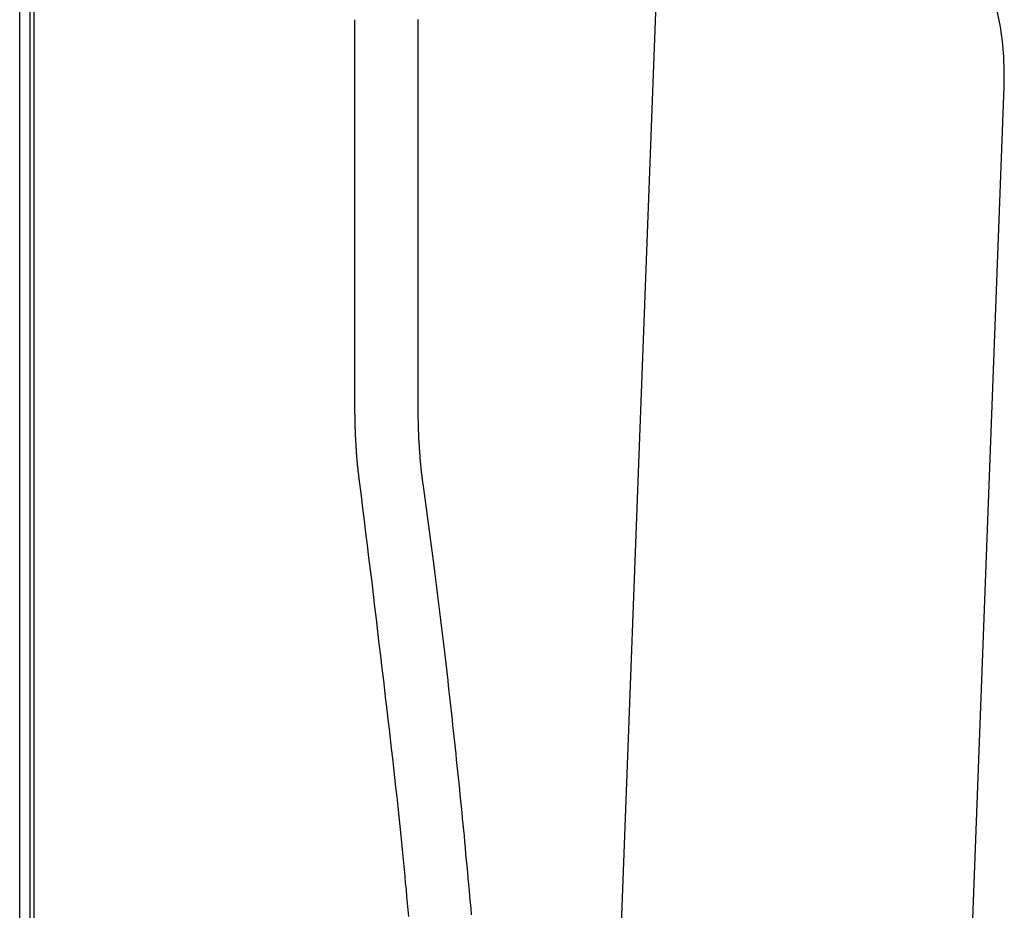
# Model space of a CAD drawing. Extents: x -30.4 to 30.4, y -26.3 to 26.3.
# Drawn here: x 2.1 to 4.4, y 8.9 to 11 of the extents above; entities that cross this region are included whole.
import ezdxf

# ---------------------------------------------------------------- set-up
doc = ezdxf.new("R2010")
doc.units = 0
doc.layers.get('0').update_dxf_attribs({"linetype": 'CONTINUOUS'})

msp = doc.modelspace()

# ---------------------------------------------------------------- linework, layer by layer
at = {"color": 0}
for points in [[(2.0883, -13.7044), (2.0883, 26.2956)], [(2.0883, -13.7044), (2.0883, 26.2956)], [(2.0883, -13.7044), (2.0883, 26.2956)], [(2.0883, -13.7044), (2.0883, 26.2956)], [(2.0883, -13.7044), (2.0883, 26.2956)], [(2.0883, -13.7044), (2.0883, 26.2956)], [(2.0883, -13.7044), (2.0883, 26.2956)], [(2.0883, -13.7044), (2.0883, 26.2956)], [(2.0883, -13.7044), (2.0883, 26.2956)], [(2.0883, -13.7044), (2.0883, 26.2956)], [(2.0883, -13.7044), (2.0883, 26.2956)], [(2.0883, -13.7044), (2.0883, 26.2956)], [(2.0883, -13.7044), (2.0883, 26.2956)], [(2.0883, -13.7044), (2.0883, 26.2956)], [(2.0883, -13.7044), (2.0883, 26.2956)], [(2.0883, -13.7044), (2.0883, 26.2956)], [(2.0883, -13.7044), (2.0883, 26.2956)], [(2.0883, -13.7044), (2.0883, 26.2956)], [(2.0883, -13.7044), (2.0883, 26.2956)], [(2.0883, -13.7044), (2.0883, 26.2956)], [(2.0883, -13.7044), (2.0883, 26.2956)], [(2.1129, 1.5357), (2.1129, 11.0357)], [(2.1129, 1.5357), (2.1129, 11.0357)], [(2.1129, 1.5357), (2.1129, 11.0357)], [(2.1129, 1.5357), (2.1129, 11.0357)], [(2.1129, 1.5357), (2.1129, 11.0357)], [(2.1129, 1.5357), (2.1129, 11.0357)], [(2.1129, 1.5357), (2.1129, 11.0357)], [(2.1129, 1.5357), (2.1129, 11.0357)], [(2.1129, 1.5357), (2.1129, 11.0357)], [(2.1129, 1.5357), (2.1129, 11.0357)], [(2.1129, 1.5357), (2.1129, 11.0357)], [(2.1129, 1.5357), (2.1129, 11.0357)], [(2.1129, 1.5357), (2.1129, 11.0357)], [(2.1129, 1.5357), (2.1129, 11.0357)], [(2.1129, 1.5357), (2.1129, 11.0357)], [(2.1129, 1.5357), (2.1129, 11.0357)], [(2.1129, 1.5357), (2.1129, 11.0357)], [(2.1129, 1.5357), (2.1129, 11.0357)], [(2.1129, 1.5357), (2.1129, 11.0357)], [(2.1129, 1.5357), (2.1129, 11.0357)], [(2.1129, 1.5357), (2.1129, 11.0357)], [(2.1218, 11.0357), (2.1218, 1.5357)], [(2.1218, 11.0357), (2.1218, 1.5357)], [(2.1218, 11.0357), (2.1218, 1.5357)], [(2.1218, 11.0357), (2.1218, 1.5357)], [(2.1218, 11.0357), (2.1218, 1.5357)], [(2.1218, 11.0357), (2.1218, 1.5357)], [(2.1218, 11.0357), (2.1218, 1.5357)], [(2.1218, 11.0357), (2.1218, 1.5357)], [(2.1218, 11.0357), (2.1218, 1.5357)], [(2.1218, 11.0357), (2.1218, 1.5357)], [(2.1218, 11.0357), (2.1218, 1.5357)], [(2.1218, 11.0357), (2.1218, 1.5357)], [(2.1218, 11.0357), (2.1218, 1.5357)], [(2.1218, 11.0357), (2.1218, 1.5357)], [(2.1218, 11.0357), (2.1218, 1.5357)], [(2.1218, 11.0357), (2.1218, 1.5357)], [(2.1218, 11.0357), (2.1218, 1.5357)], [(2.1218, 11.0357), (2.1218, 1.5357)], [(2.1218, 11.0357), (2.1218, 1.5357)], [(2.1218, 11.0357), (2.1218, 1.5357)], [(2.1218, 11.0357), (2.1218, 1.5357)], [(3.5809, 11.0328), (3.4706, 8.1009)], [(3.5809, 11.0328), (3.4706, 8.1009)], [(3.5809, 11.0328), (3.4706, 8.1009)], [(3.5809, 11.0328), (3.4706, 8.1009)], [(3.5809, 11.0328), (3.4706, 8.1009)], [(3.5809, 11.0328), (3.4706, 8.1009)], [(3.5809, 11.0328), (3.4706, 8.1009)], [(3.5809, 11.0328), (3.4706, 8.1009)], [(3.5809, 11.0328), (3.4706, 8.1009)], [(3.5809, 11.0328), (3.4706, 8.1009)], [(3.5809, 11.0328), (3.4706, 8.1009)], [(3.5809, 11.0328), (3.4706, 8.1009)], [(3.5809, 11.0328), (3.4706, 8.1009)], [(3.5809, 11.0328), (3.4706, 8.1009)], [(3.5809, 11.0328), (3.4706, 8.1009)], [(3.5809, 11.0328), (3.4706, 8.1009)], [(3.5809, 11.0328), (3.4706, 8.1009)], [(3.5809, 11.0328), (3.4706, 8.1009)], [(3.5809, 11.0328), (3.4706, 8.1009)], [(3.5809, 11.0328), (3.4706, 8.1009)], [(3.5809, 11.0328), (3.4706, 8.1009)], [(4.3992, 10.8582), (4.3992, 10.8582), (4.3995, 10.8936), (4.3982, 10.929), (4.395, 10.9641), (4.3902, 10.999), (4.3835, 11.0334)], [(2.8752, 11.0001), (2.8753, 11.0104), (2.8753, 11.0104), (2.8753, 11.011), (2.8753, 11.0116), (2.8753, 11.0122), (2.8753, 11.0128), (2.8753, 11.0134), (2.8753, 11.014), (2.8753, 11.0146), (2.8753, 11.0155)], [(3.0229, 11.0161), (3.0229, 11.0146), (3.0229, 11.0131), (3.0229, 11.0118), (3.0229, 11.0103), (3.0229, 11.0088), (3.0229, 11.0073), (3.0229, 11.0058), (3.0229, 11.0043), (3.0229, 11.0028), (3.0229, 11.0013), (3.0229, 11.0001)], [(2.8752, 10.1151), (2.8753, 11.0001)], [(2.8752, 10.1151), (2.8753, 11.0001)], [(2.8752, 10.1151), (2.8753, 11.0001)], [(2.8752, 10.1151), (2.8753, 11.0001)], [(2.8752, 10.1151), (2.8753, 11.0001)], [(2.8752, 10.1151), (2.8753, 11.0001)], [(2.8752, 10.1151), (2.8753, 11.0001)], [(2.8752, 10.1151), (2.8753, 11.0001)], [(2.8752, 10.1151), (2.8753, 11.0001)], [(2.8752, 10.1151), (2.8753, 11.0001)], [(2.8752, 10.1151), (2.8753, 11.0001)], [(2.8752, 10.1151), (2.8753, 11.0001)], [(2.8752, 10.1151), (2.8753, 11.0001)], [(2.8752, 10.1151), (2.8753, 11.0001)], [(2.8752, 10.1151), (2.8753, 11.0001)], [(2.8752, 10.1151), (2.8753, 11.0001)], [(2.8752, 10.1151), (2.8753, 11.0001)], [(2.8752, 10.1151), (2.8753, 11.0001)], [(2.8752, 10.1151), (2.8753, 11.0001)], [(2.8752, 10.1151), (2.8753, 11.0001)], [(2.8752, 10.1151), (2.8753, 11.0001)], [(2.8753, 11.0001), (2.8753, 11.0001)], [(3.0229, 11.0001), (3.0229, 11.0001)], [(3.0229, 11.0001), (3.0229, 10.1151)], [(3.0229, 11.0001), (3.0229, 10.1151)], [(3.0229, 11.0001), (3.0229, 10.1151)], [(3.0229, 11.0001), (3.0229, 10.1151)], [(3.0229, 11.0001), (3.0229, 10.1151)], [(3.0229, 11.0001), (3.0229, 10.1151)], [(3.0229, 11.0001), (3.0229, 10.1151)], [(3.0229, 11.0001), (3.0229, 10.1151)], [(3.0229, 11.0001), (3.0229, 10.1151)], [(3.0229, 11.0001), (3.0229, 10.1151)], [(3.0229, 11.0001), (3.0229, 10.1151)], [(3.0229, 11.0001), (3.0229, 10.1151)], [(3.0229, 11.0001), (3.0229, 10.1151)], [(3.0229, 11.0001), (3.0229, 10.1151)], [(3.0229, 11.0001), (3.0229, 10.1151)], [(3.0229, 11.0001), (3.0229, 10.1151)], [(3.0229, 11.0001), (3.0229, 10.1151)], [(3.0229, 11.0001), (3.0229, 10.1151)], [(3.0229, 11.0001), (3.0229, 10.1151)], [(3.0229, 11.0001), (3.0229, 10.1151)], [(3.0229, 11.0001), (3.0229, 10.1151)], [(4.2889, 7.9263), (4.3992, 10.8582)], [(4.2889, 7.9263), (4.3992, 10.8582)], [(4.2889, 7.9263), (4.3992, 10.8582)], [(4.2889, 7.9263), (4.3992, 10.8582)], [(4.2889, 7.9263), (4.3992, 10.8582)], [(4.2889, 7.9263), (4.3992, 10.8582)], [(4.2889, 7.9263), (4.3992, 10.8582)], [(4.2889, 7.9263), (4.3992, 10.8582)], [(4.2889, 7.9263), (4.3992, 10.8582)], [(4.2889, 7.9263), (4.3992, 10.8582)], [(4.2889, 7.9263), (4.3992, 10.8582)], [(4.2889, 7.9263), (4.3992, 10.8582)], [(4.2889, 7.9263), (4.3992, 10.8582)], [(4.2889, 7.9263), (4.3992, 10.8582)], [(4.2889, 7.9263), (4.3992, 10.8582)], [(4.2889, 7.9263), (4.3992, 10.8582)], [(4.2889, 7.9263), (4.3992, 10.8582)], [(4.2889, 7.9263), (4.3992, 10.8582)], [(4.2889, 7.9263), (4.3992, 10.8582)], [(4.2889, 7.9263), (4.3992, 10.8582)], [(4.2889, 7.9263), (4.3992, 10.8582)], [(4.3992, 10.8582), (4.3992, 10.8582)], [(2.8868, 9.9265), (2.8861, 9.9318), (2.8861, 9.9318), (2.8858, 9.9321), (2.8858, 9.9324), (2.8858, 9.9327), (2.8858, 9.933), (2.8857, 9.9333), (2.8857, 9.9336), (2.8857, 9.9339), (2.8857, 9.9344), (2.8854, 9.9347), (2.8854, 9.935), (2.8854, 9.9353), (2.8854, 9.9356), (2.8854, 9.9359), (2.8854, 9.9362), (2.8854, 9.9365), (2.8854, 9.9371), (2.8854, 9.9371), (2.8851, 9.9374), (2.8851, 9.9377), (2.8851, 9.938), (2.8851, 9.9383), (2.885, 9.9386), (2.885, 9.9389), (2.885, 9.9392), (2.885, 9.9398), (2.8847, 9.9401), (2.8847, 9.9404), (2.8847, 9.9407), (2.8847, 9.9411), (2.8847, 9.9414), (2.8847, 9.9417), (2.8847, 9.942), (2.8847, 9.9426), (2.8847, 9.9426), (2.8844, 9.9429), (2.8844, 9.9432), (2.8844, 9.9435), (2.8844, 9.9438), (2.8843, 9.9441), (2.8843, 9.9444), (2.8843, 9.9447), (2.8843, 9.9453), (2.884, 9.9456), (2.884, 9.9459), (2.884, 9.9462), (2.884, 9.9466), (2.884, 9.9469), (2.884, 9.9472), (2.884, 9.9475), (2.884, 9.9481), (2.884, 9.9481), (2.8837, 9.9484), (2.8837, 9.9487), (2.8837, 9.949), (2.8837, 9.9493), (2.8837, 9.9496), (2.8837, 9.9499), (2.8837, 9.9502), (2.8837, 9.9508), (2.8834, 9.9511), (2.8834, 9.9514), (2.8834, 9.9517), (2.8834, 9.9523), (2.8834, 9.9526), (2.8834, 9.9529), (2.8834, 9.9532), (2.8834, 9.9538), (2.8834, 9.9538), (2.8831, 9.9541), (2.8831, 9.9544), (2.8831, 9.9547), (2.8831, 9.9551), (2.8831, 9.9554), (2.8831, 9.9557), (2.8831, 9.956), (2.8831, 9.9566), (2.8828, 9.9569), (2.8828, 9.9572), (2.8828, 9.9575), (2.8828, 9.9581), (2.8828, 9.9584), (2.8828, 9.9587), (2.8828, 9.959), (2.8828, 9.9596), (2.8828, 9.9596), (2.8825, 9.9599), (2.8825, 9.9602), (2.8825, 9.9605), (2.8825, 9.9609), (2.8825, 9.9612), (2.8825, 9.9615), (2.8825, 9.9618), (2.8825, 9.9624), (2.8822, 9.9627), (2.8822, 9.963), (2.8822, 9.9633), (2.8822, 9.9639), (2.8822, 9.9642), (2.8822, 9.9645), (2.8822, 9.9648), (2.8822, 9.9654), (2.8822, 9.9654), (2.8819, 9.9657), (2.8819, 9.966), (2.8819, 9.9663), (2.8819, 9.9668), (2.8819, 9.9671), (2.8819, 9.9674), (2.8819, 9.9677), (2.8819, 9.9683), (2.8816, 9.9686), (2.8816, 9.9689), (2.8816, 9.9692), (2.8816, 9.9698), (2.8816, 9.9701), (2.8816, 9.9704), (2.8816, 9.9707), (2.8816, 9.9713), (2.8816, 9.9713), (2.8813, 9.9716), (2.8813, 9.9719), (2.8813, 9.9722), (2.8813, 9.9728), (2.8813, 9.9731), (2.8813, 9.9734), (2.8813, 9.9737), (2.8813, 9.9743), (2.881, 9.9746), (2.881, 9.9749), (2.881, 9.9752), (2.881, 9.9758), (2.881, 9.9761), (2.881, 9.9765), (2.881, 9.9768), (2.881, 9.9774), (2.881, 9.9774), (2.8807, 9.9777), (2.8807, 9.978), (2.8807, 9.9783), (2.8807, 9.9789), (2.8807, 9.9792), (2.8807, 9.9795), (2.8807, 9.9798), (2.8807, 9.9804), (2.8805, 9.9807), (2.8805, 9.981), (2.8805, 9.9813), (2.8805, 9.9819), (2.8805, 9.9822), (2.8805, 9.9826), (2.8805, 9.9829), (2.8805, 9.9835), (2.8805, 9.9835), (2.8802, 9.9838), (2.8802, 9.9841), (2.8802, 9.9844), (2.8802, 9.985), (2.8802, 9.9853), (2.8802, 9.9856), (2.8802, 9.9859), (2.8802, 9.9865), (2.88, 9.9868), (2.88, 9.9871), (2.88, 9.9874), (2.88, 9.988), (2.88, 9.9883), (2.88, 9.9888), (2.88, 9.9891), (2.88, 9.9897), (2.88, 9.9897), (2.8797, 9.99), (2.8797, 9.9903), (2.8797, 9.9906), (2.8797, 9.9912), (2.8797, 9.9915), (2.8797, 9.9918), (2.8797, 9.9921), (2.8797, 9.9927), (2.8795, 9.993), (2.8795, 9.9933), (2.8795, 9.9936), (2.8795, 9.9942), (2.8795, 9.9945), (2.8795, 9.995), (2.8795, 9.9953), (2.8795, 9.9959), (2.8795, 9.9959), (2.8792, 9.9962), (2.8792, 9.9965), (2.8792, 9.9968), (2.8792, 9.9974), (2.8792, 9.9977), (2.8792, 9.9981), (2.8792, 9.9984), (2.8792, 9.999), (2.8791, 9.9993), (2.8791, 9.9996), (2.8791, 9.9999), (2.8791, 10.0005), (2.8791, 10.0008), (2.8791, 10.0014), (2.8791, 10.0017), (2.8791, 10.0023), (2.8791, 10.0023), (2.8788, 10.0026), (2.8788, 10.0029), (2.8788, 10.0032), (2.8788, 10.0038), (2.8788, 10.0041), (2.8788, 10.0044), (2.8788, 10.0047), (2.8788, 10.0053), (2.8786, 10.0056), (2.8786, 10.0059), (2.8786, 10.0062), (2.8786, 10.0068), (2.8786, 10.0071), (2.8786, 10.0077), (2.8786, 10.008), (2.8786, 10.0086), (2.8786, 10.0086), (2.8783, 10.0089), (2.8783, 10.0092), (2.8783, 10.0095), (2.8783, 10.0101), (2.8783, 10.0104), (2.8783, 10.0109), (2.8783, 10.0112), (2.8783, 10.0118), (2.8782, 10.0121), (2.8782, 10.0124), (2.8782, 10.0127), (2.8782, 10.0133), (2.8782, 10.0136), (2.8782, 10.0142), (2.8782, 10.0145), (2.8782, 10.0151), (2.8782, 10.0151), (2.8779, 10.0154), (2.8779, 10.0157), (2.8779, 10.016), (2.8779, 10.0166), (2.8779, 10.0169), (2.8779, 10.0174), (2.8779, 10.0177), (2.8779, 10.0183), (2.8778, 10.0186), (2.8778, 10.0189), (2.8778, 10.0192), (2.8778, 10.0198), (2.8778, 10.0201), (2.8778, 10.0207), (2.8778, 10.021), (2.8778, 10.0216), (2.8778, 10.0216), (2.8775, 10.0219), (2.8775, 10.0222), (2.8775, 10.0225), (2.8775, 10.0231), (2.8775, 10.0234), (2.8775, 10.0239), (2.8775, 10.0242), (2.8775, 10.0248), (2.8775, 10.0251), (2.8775, 10.0254), (2.8775, 10.0257), (2.8775, 10.0263), (2.8775, 10.0266), (2.8775, 10.0272), (2.8775, 10.0275), (2.8775, 10.0281), (2.8775, 10.0281), (2.8772, 10.0284), (2.8772, 10.0287), (2.8772, 10.029), (2.8772, 10.0296), (2.8772, 10.0299), (2.8772, 10.0305), (2.8772, 10.0308), (2.8772, 10.0314), (2.8771, 10.0317), (2.8771, 10.032), (2.8771, 10.0323), (2.8771, 10.0329), (2.8771, 10.0332), (2.8771, 10.0338), (2.8771, 10.0341), (2.8771, 10.0347), (2.8771, 10.0347), (2.8768, 10.035), (2.8768, 10.0353), (2.8768, 10.0356), (2.8768, 10.0362), (2.8768, 10.0365), (2.8768, 10.0371), (2.8768, 10.0374), (2.8768, 10.038), (2.8768, 10.0383), (2.8768, 10.0386), (2.8768, 10.0389), (2.8768, 10.0395), (2.8768, 10.0398), (2.8768, 10.0404), (2.8768, 10.0407), (2.8768, 10.0413), (2.8768, 10.0413), (2.8765, 10.0416), (2.8765, 10.0419), (2.8765, 10.0422), (2.8765, 10.0428), (2.8765, 10.0431), (2.8765, 10.0437), (2.8765, 10.044), (2.8765, 10.0446), (2.8765, 10.0449), (2.8765, 10.0453), (2.8765, 10.0456), (2.8765, 10.0462), (2.8765, 10.0465), (2.8765, 10.0471), (2.8765, 10.0474), (2.8765, 10.048), (2.8765, 10.048), (2.8763, 10.0483), (2.8763, 10.0486), (2.8763, 10.0489), (2.8763, 10.0495), (2.8763, 10.0498), (2.8763, 10.0504), (2.8763, 10.0507), (2.8763, 10.0513), (2.8763, 10.0516), (2.8763, 10.0519), (2.8763, 10.0522), (2.8763, 10.0528), (2.8763, 10.0531), (2.8763, 10.0537), (2.8763, 10.054), (2.8763, 10.0546), (2.8763, 10.0546), (2.8761, 10.0549), (2.8761, 10.0552), (2.8761, 10.0555), (2.8761, 10.0561), (2.8761, 10.0564), (2.8761, 10.057), (2.8761, 10.0573), (2.8761, 10.0579), (2.8761, 10.0582), (2.8761, 10.0587), (2.8761, 10.059), (2.8761, 10.0596), (2.8761, 10.0599), (2.8761, 10.0605), (2.8761, 10.0608), (2.8761, 10.0614), (2.8761, 10.0614), (2.8759, 10.0617), (2.8759, 10.062), (2.8759, 10.0623), (2.8759, 10.0629), (2.8759, 10.0632), (2.8759, 10.0638), (2.8759, 10.0641), (2.8759, 10.0647), (2.8759, 10.065), (2.8759, 10.0656), (2.8759, 10.0659), (2.8759, 10.0665), (2.8759, 10.0668), (2.8759, 10.0674), (2.8759, 10.0677), (2.8759, 10.0683), (2.8759, 10.0683), (2.8757, 10.0686), (2.8757, 10.0689), (2.8757, 10.0692), (2.8757, 10.0698), (2.8757, 10.0701), (2.8757, 10.0706), (2.8757, 10.0709), (2.8757, 10.0715), (2.8757, 10.0718), (2.8757, 10.0721), (2.8757, 10.0724), (2.8757, 10.073), (2.8757, 10.0733), (2.8757, 10.0739), (2.8757, 10.0742), (2.8757, 10.0748), (2.8757, 10.0748), (2.8756, 10.0751), (2.8756, 10.0754), (2.8756, 10.0757), (2.8756, 10.0762), (2.8756, 10.0765), (2.8756, 10.0768), (2.8756, 10.0771), (2.8756, 10.0777), (2.8756, 10.078), (2.8756, 10.0783), (2.8756, 10.0786), (2.8756, 10.0792), (2.8756, 10.0795), (2.8756, 10.0798), (2.8756, 10.0801), (2.8756, 10.0807), (2.8756, 10.0807), (2.8754, 10.081), (2.8754, 10.0816), (2.8754, 10.0819), (2.8754, 10.0825), (2.8754, 10.0828), (2.8754, 10.0834), (2.8754, 10.0838), (2.8754, 10.0844), (2.8754, 10.0847), (2.8754, 10.0853), (2.8754, 10.0856), (2.8754, 10.0862), (2.8754, 10.0865), (2.8754, 10.0871), (2.8754, 10.0877), (2.8754, 10.0883), (2.8754, 10.0883), (2.8753, 10.0889), (2.8753, 10.0895), (2.8753, 10.0901), (2.8753, 10.091), (2.8753, 10.0916), (2.8753, 10.0925), (2.8753, 10.0931), (2.8753, 10.094), (2.8753, 10.0946), (2.8753, 10.0954), (2.8753, 10.096), (2.8753, 10.0969), (2.8753, 10.0975), (2.8753, 10.0984), (2.8753, 10.099), (2.8753, 10.0999), (2.8753, 10.0999), (2.8752, 10.1008), (2.8752, 10.1017), (2.8752, 10.1026), (2.8752, 10.1035), (2.8752, 10.1044), (2.8752, 10.1053), (2.8752, 10.1062), (2.8752, 10.1074), (2.8752, 10.1083), (2.8752, 10.1092), (2.8752, 10.1101), (2.8752, 10.1112), (2.8752, 10.1121), (2.8752, 10.113), (2.8752, 10.1139), (2.8752, 10.1151)], [(2.8752, 10.1151), (2.8752, 10.1151)], [(3.0229, 10.1151), (3.0229, 10.1151)], [(3.0229, 10.1151), (3.0229, 10.1084), (3.0229, 10.1084), (3.0229, 10.1078), (3.0229, 10.1075), (3.0229, 10.1069), (3.0229, 10.1066), (3.0229, 10.106), (3.0229, 10.1057), (3.0229, 10.1053), (3.0229, 10.105), (3.0229, 10.1044), (3.0229, 10.1041), (3.0229, 10.1035), (3.0229, 10.1032), (3.0229, 10.1026), (3.0229, 10.1023), (3.0229, 10.102), (3.023, 10.1017), (3.023, 10.1017), (3.023, 10.1011), (3.023, 10.1008), (3.023, 10.1002), (3.023, 10.0999), (3.023, 10.0993), (3.023, 10.099), (3.023, 10.0986), (3.023, 10.0983), (3.023, 10.0977), (3.023, 10.0974), (3.023, 10.0968), (3.023, 10.0965), (3.023, 10.0959), (3.023, 10.0956), (3.023, 10.0953), (3.023, 10.095), (3.023, 10.095), (3.023, 10.0944), (3.023, 10.0941), (3.023, 10.0935), (3.023, 10.0932), (3.023, 10.0926), (3.023, 10.0923), (3.023, 10.0919), (3.023, 10.0916), (3.023, 10.091), (3.023, 10.0907), (3.023, 10.0901), (3.023, 10.0898), (3.023, 10.0892), (3.023, 10.0889), (3.023, 10.0886), (3.0231, 10.0883), (3.0231, 10.0883), (3.0231, 10.0877), (3.0231, 10.0874), (3.0231, 10.0868), (3.0231, 10.0865), (3.0231, 10.0859), (3.0231, 10.0856), (3.0231, 10.0851), (3.0231, 10.0848), (3.0231, 10.0842), (3.0231, 10.0839), (3.0231, 10.0833), (3.0231, 10.083), (3.0231, 10.0824), (3.0231, 10.0821), (3.0231, 10.0818), (3.0232, 10.0815), (3.0232, 10.0815), (3.0232, 10.0809), (3.0232, 10.0806), (3.0232, 10.08), (3.0232, 10.0797), (3.0232, 10.0791), (3.0232, 10.0788), (3.0232, 10.0784), (3.0232, 10.0781), (3.0232, 10.0775), (3.0232, 10.0772), (3.0232, 10.0766), (3.0232, 10.0763), (3.0232, 10.0757), (3.0232, 10.0754), (3.0232, 10.0751), (3.0234, 10.0748), (3.0234, 10.0748), (3.0234, 10.0742), (3.0234, 10.0739), (3.0234, 10.0733), (3.0234, 10.073), (3.0234, 10.0724), (3.0234, 10.0721), (3.0234, 10.0717), (3.0234, 10.0714), (3.0234, 10.0708), (3.0234, 10.0705), (3.0234, 10.0699), (3.0234, 10.0696), (3.0234, 10.069), (3.0234, 10.0687), (3.0234, 10.0684), (3.0236, 10.0681), (3.0236, 10.0681), (3.0236, 10.0675), (3.0236, 10.0672), (3.0236, 10.0666), (3.0236, 10.0663), (3.0236, 10.0657), (3.0236, 10.0654), (3.0236, 10.065), (3.0236, 10.0647), (3.0236, 10.0641), (3.0236, 10.0638), (3.0236, 10.0632), (3.0236, 10.0629), (3.0236, 10.0623), (3.0236, 10.062), (3.0236, 10.0617), (3.0237, 10.0614), (3.0237, 10.0614), (3.0237, 10.0608), (3.0237, 10.0605), (3.0237, 10.0599), (3.0237, 10.0596), (3.0237, 10.059), (3.0237, 10.0587), (3.0237, 10.0583), (3.0237, 10.058), (3.0237, 10.0574), (3.0237, 10.0571), (3.0237, 10.0565), (3.0237, 10.0562), (3.0237, 10.0556), (3.0237, 10.0553), (3.0237, 10.055), (3.024, 10.0547), (3.024, 10.0547), (3.024, 10.0541), (3.024, 10.0538), (3.024, 10.0532), (3.024, 10.0529), (3.024, 10.0523), (3.024, 10.052), (3.024, 10.0516), (3.024, 10.0513), (3.024, 10.0507), (3.024, 10.0504), (3.024, 10.0498), (3.024, 10.0495), (3.024, 10.0489), (3.024, 10.0486), (3.024, 10.0483), (3.0242, 10.048), (3.0242, 10.048), (3.0242, 10.0474), (3.0242, 10.0471), (3.0242, 10.0465), (3.0242, 10.0462), (3.0242, 10.0456), (3.0242, 10.0453), (3.0242, 10.0449), (3.0242, 10.0446), (3.0242, 10.044), (3.0242, 10.0437), (3.0242, 10.0431), (3.0242, 10.0428), (3.0242, 10.0422), (3.0242, 10.0419), (3.0242, 10.0416), (3.0245, 10.0413), (3.0245, 10.0413), (3.0245, 10.0407), (3.0245, 10.0404), (3.0245, 10.0398), (3.0245, 10.0395), (3.0245, 10.0389), (3.0245, 10.0386), (3.0245, 10.0383), (3.0245, 10.038), (3.0245, 10.0374), (3.0245, 10.0371), (3.0245, 10.0365), (3.0245, 10.0362), (3.0245, 10.0356), (3.0245, 10.0353), (3.0245, 10.035), (3.0248, 10.0347), (3.0248, 10.0347), (3.0248, 10.0341), (3.0248, 10.0338), (3.0248, 10.0332), (3.0248, 10.0329), (3.0248, 10.0323), (3.0248, 10.032), (3.0248, 10.0317), (3.0248, 10.0314), (3.0248, 10.0308), (3.0248, 10.0305), (3.0248, 10.0299), (3.0248, 10.0296), (3.0248, 10.029), (3.0248, 10.0287), (3.0248, 10.0284), (3.0251, 10.0281), (3.0251, 10.0281), (3.0251, 10.0275), (3.0251, 10.0272), (3.0251, 10.0266), (3.0251, 10.0263), (3.0251, 10.0257), (3.0251, 10.0254), (3.0251, 10.0251), (3.0252, 10.0248), (3.0252, 10.0242), (3.0252, 10.0239), (3.0252, 10.0234), (3.0252, 10.0231), (3.0252, 10.0225), (3.0252, 10.0222), (3.0252, 10.0219), (3.0255, 10.0216), (3.0255, 10.0216), (3.0255, 10.021), (3.0255, 10.0207), (3.0255, 10.0201), (3.0255, 10.0198), (3.0255, 10.0192), (3.0255, 10.0189), (3.0255, 10.0186), (3.0256, 10.0183), (3.0256, 10.0177), (3.0256, 10.0174), (3.0256, 10.0169), (3.0256, 10.0166), (3.0256, 10.016), (3.0256, 10.0157), (3.0256, 10.0154), (3.0259, 10.0151), (3.0259, 10.0151), (3.0259, 10.0145), (3.0259, 10.0142), (3.0259, 10.0136), (3.0259, 10.0133), (3.0259, 10.0127), (3.0259, 10.0124), (3.0259, 10.0121), (3.026, 10.0118), (3.026, 10.0112), (3.026, 10.0109), (3.026, 10.0104), (3.026, 10.0101), (3.026, 10.0095), (3.026, 10.0092), (3.026, 10.0089), (3.0263, 10.0086), (3.0263, 10.0086), (3.0263, 10.008), (3.0263, 10.0077), (3.0263, 10.0071), (3.0263, 10.0068), (3.0263, 10.0062), (3.0263, 10.0059), (3.0263, 10.0056), (3.0264, 10.0053), (3.0264, 10.0047), (3.0264, 10.0044), (3.0264, 10.0041), (3.0264, 10.0038), (3.0264, 10.0032), (3.0264, 10.0029), (3.0264, 10.0026), (3.0267, 10.0023), (3.0267, 10.0023), (3.0267, 10.0017), (3.0267, 10.0014), (3.0267, 10.0008), (3.0267, 10.0005), (3.0267, 9.9999), (3.0267, 9.9996), (3.0267, 9.9993), (3.0269, 9.999), (3.0269, 9.9984), (3.0269, 9.9981), (3.0269, 9.9977), (3.0269, 9.9974), (3.0269, 9.9968), (3.0269, 9.9965), (3.0269, 9.9962), (3.0272, 9.9959), (3.0272, 9.9959), (3.0272, 9.9953), (3.0272, 9.995), (3.0272, 9.9945), (3.0272, 9.9942), (3.0272, 9.9936), (3.0272, 9.9933), (3.0272, 9.993), (3.0274, 9.9927), (3.0274, 9.9921), (3.0274, 9.9918), (3.0274, 9.9915), (3.0274, 9.9912), (3.0274, 9.9906), (3.0274, 9.9903), (3.0274, 9.99), (3.0277, 9.9897), (3.0277, 9.9897), (3.0277, 9.9891), (3.0277, 9.9888), (3.0277, 9.9883), (3.0277, 9.988), (3.0277, 9.9874), (3.0277, 9.9871), (3.0277, 9.9868), (3.0279, 9.9865), (3.0279, 9.9859), (3.0279, 9.9856), (3.0279, 9.9853), (3.0279, 9.985), (3.0279, 9.9844), (3.0279, 9.9841), (3.0279, 9.9838), (3.0282, 9.9835), (3.0282, 9.9835), (3.0282, 9.9829), (3.0282, 9.9826), (3.0282, 9.9822), (3.0282, 9.9819), (3.0282, 9.9813), (3.0282, 9.981), (3.0282, 9.9807), (3.0284, 9.9804), (3.0284, 9.9798), (3.0284, 9.9795), (3.0284, 9.9792), (3.0284, 9.9789), (3.0284, 9.9783), (3.0284, 9.978), (3.0284, 9.9777), (3.0287, 9.9774), (3.0287, 9.9774), (3.0287, 9.9768), (3.0287, 9.9765), (3.0287, 9.9761), (3.0287, 9.9758), (3.0287, 9.9752), (3.0287, 9.9749), (3.0287, 9.9746), (3.029, 9.9743), (3.029, 9.9737), (3.029, 9.9734), (3.029, 9.9731), (3.029, 9.9728), (3.029, 9.9722), (3.029, 9.9719), (3.029, 9.9716), (3.0293, 9.9713), (3.0293, 9.9713), (3.0293, 9.9707), (3.0293, 9.9704), (3.0293, 9.97), (3.0293, 9.9697), (3.0293, 9.9691), (3.0293, 9.9688), (3.0293, 9.9685), (3.0296, 9.9682), (3.0296, 9.9676), (3.0296, 9.9673), (3.0296, 9.967), (3.0296, 9.9667), (3.0296, 9.9661), (3.0296, 9.9658), (3.0296, 9.9655), (3.0299, 9.9652), (3.0299, 9.9652), (3.0299, 9.9646), (3.0299, 9.9643), (3.0299, 9.964), (3.0299, 9.9637), (3.0299, 9.9632), (3.0299, 9.9629), (3.0299, 9.9626), (3.0301, 9.9623), (3.0301, 9.9617), (3.0301, 9.9614), (3.0301, 9.9611), (3.0301, 9.9608), (3.0301, 9.9605), (3.0301, 9.9602), (3.0301, 9.9599), (3.0304, 9.9596), (3.0304, 9.9596), (3.0304, 9.959), (3.0304, 9.9587), (3.0304, 9.9584), (3.0304, 9.9581), (3.0304, 9.9578), (3.0304, 9.9575), (3.0304, 9.9572), (3.0307, 9.9569), (3.0307, 9.9566), (3.0307, 9.9563), (3.0307, 9.956), (3.0307, 9.9557), (3.0307, 9.9554), (3.0307, 9.9551), (3.0307, 9.9548), (3.031, 9.9545), (3.031, 9.9545), (3.031, 9.9539), (3.031, 9.9536), (3.031, 9.953), (3.031, 9.9527), (3.031, 9.9521), (3.031, 9.9518), (3.031, 9.9515), (3.0313, 9.9512), (3.0313, 9.9506), (3.0313, 9.9503), (3.0313, 9.9499), (3.0314, 9.9496), (3.0314, 9.949), (3.0314, 9.9487), (3.0314, 9.9484), (3.0317, 9.9481), (3.0317, 9.9481), (3.0317, 9.9475), (3.0317, 9.9469), (3.0317, 9.9463), (3.032, 9.9457), (3.032, 9.9451), (3.032, 9.9445), (3.032, 9.9439), (3.0323, 9.9433), (3.0323, 9.9427), (3.0323, 9.9421), (3.0323, 9.9415), (3.0326, 9.9409), (3.0326, 9.9403), (3.0326, 9.9397), (3.0326, 9.9391), (3.0329, 9.9387), (3.0329, 9.9387), (3.0329, 9.9378), (3.0329, 9.937), (3.0329, 9.9361), (3.0332, 9.9355), (3.0332, 9.9346), (3.0333, 9.934), (3.0333, 9.9331), (3.0336, 9.9325), (3.0336, 9.9316), (3.0336, 9.931), (3.0336, 9.9301), (3.0339, 9.9295), (3.0339, 9.9286), (3.0342, 9.928), (3.0342, 9.9271), (3.0345, 9.9265)], [(3.0017, 8.9095), (3.0002, 8.9251), (2.9987, 8.941), (2.9972, 8.9569), (2.9959, 8.9728), (2.9943, 8.9884), (2.9928, 9.0043), (2.9913, 9.0199), (2.9898, 9.0358), (2.9882, 9.0514), (2.9867, 9.0673), (2.9852, 9.0832), (2.9837, 9.0991), (2.9837, 9.0991), (2.9813, 9.1218), (2.9789, 9.1446), (2.9765, 9.1674), (2.9741, 9.1902), (2.9714, 9.213), (2.969, 9.2358), (2.9665, 9.2586), (2.9641, 9.2814), (2.9614, 9.304), (2.9588, 9.3268), (2.9561, 9.3496), (2.9536, 9.3724), (2.9508, 9.3952), (2.9481, 9.418), (2.9454, 9.4408), (2.9427, 9.4636), (2.9427, 9.4636), (2.9391, 9.4924), (2.9358, 9.5213), (2.9324, 9.5501), (2.9291, 9.5792), (2.9255, 9.608), (2.9222, 9.6371), (2.9186, 9.6659), (2.9153, 9.695), (2.9117, 9.7238), (2.9081, 9.7528), (2.9045, 9.7816), (2.9011, 9.8107), (2.8975, 9.8395), (2.8939, 9.8686), (2.8903, 9.8974), (2.8868, 9.9265)], [(3.0345, 9.9265), (3.0605, 9.7327), (3.0605, 9.7327), (3.062, 9.7198), (3.0635, 9.7072), (3.065, 9.6946), (3.0668, 9.682), (3.0683, 9.6692), (3.0698, 9.6566), (3.0713, 9.644), (3.0731, 9.6314), (3.0746, 9.6185), (3.0761, 9.6059), (3.0776, 9.5933), (3.0792, 9.5807), (3.0807, 9.5681), (3.0822, 9.5555), (3.0837, 9.5429), (3.0854, 9.5303), (3.0854, 9.5303), (3.0869, 9.5169), (3.0884, 9.5037), (3.0899, 9.4905), (3.0914, 9.4773), (3.0929, 9.4641), (3.0944, 9.4509), (3.0959, 9.4377), (3.0974, 9.4245), (3.0986, 9.4112), (3.1001, 9.398), (3.1016, 9.3848), (3.1031, 9.3716), (3.1045, 9.3584), (3.106, 9.3452), (3.1075, 9.332), (3.109, 9.3188), (3.109, 9.3188), (3.1102, 9.305), (3.1117, 9.2912), (3.1132, 9.2774), (3.1147, 9.2638), (3.1159, 9.25), (3.1174, 9.2362), (3.1189, 9.2224), (3.1204, 9.2089), (3.1216, 9.1951), (3.1231, 9.1813), (3.1243, 9.1675), (3.1258, 9.154), (3.127, 9.1402), (3.1285, 9.1264), (3.1299, 9.1126), (3.1314, 9.0991), (3.1314, 9.0991), (3.1326, 9.0847), (3.1339, 9.0706), (3.1351, 9.0562), (3.1366, 9.0421), (3.1378, 9.0277), (3.1393, 9.0136), (3.1405, 8.9992), (3.142, 8.9851), (3.1432, 8.9707), (3.1444, 8.9566), (3.1456, 8.9422), (3.1471, 8.9281), (3.1483, 8.9137)]]:
    msp.add_lwpolyline(points, dxfattribs=at)

doc.saveas('drawing.dxf')
